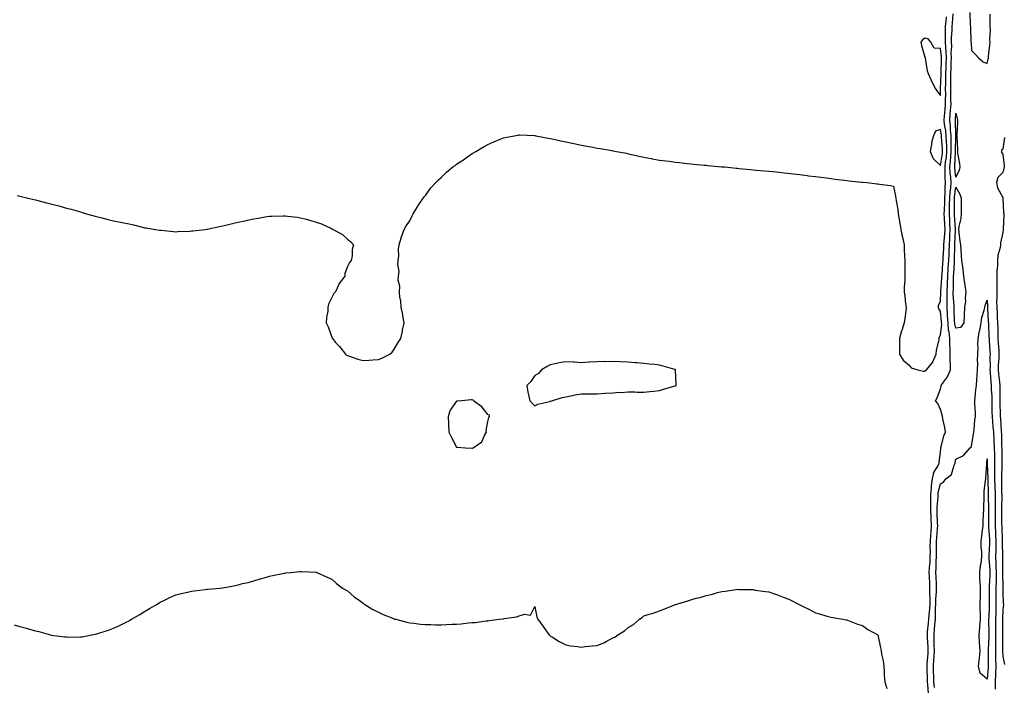
# Model space of a CAD drawing. Units: inches. Extents: x 947363 to 950003, y 7316378 to 7319018.
# Drawn here: x 947968 to 948599, y 7316830 to 7317256 of the extents above; entities that cross this region are included whole.
import ezdxf

# ---------------------------------------------------------------- set-up
doc = ezdxf.new("R2010")
doc.units = ezdxf.units.IN
doc.header["$MEASUREMENT"] = 0
doc.layers.add('Contour_94737316', color=7, linetype='Continuous', true_color=0x2a743d)

msp = doc.modelspace()

# ---------------------------------------------------------------- linework, layer by layer
at = {"layer": 'Contour_94737316'}
for points in [[(947966.38, 7317143.59, 3275), (947968.05, 7317143.19, 3275), (947973.38, 7317141.92, 3275), (947977.15, 7317141.02, 3275), (947978.05, 7317140.81, 3275), (947979.57, 7317140.4, 3275), (947985.13, 7317139, 3275), (947988.05, 7317138.26, 3275), (947993.05, 7317136.92, 3275), (947998.05, 7317135.61, 3275), (948000.9, 7317134.77, 3275), (948006.92, 7317133.06, 3275), (948008.05, 7317132.74, 3275), (948008.69, 7317132.56, 3275), (948010.82, 7317131.92, 3275), (948016.47, 7317130.33, 3275), (948018.05, 7317129.89, 3275), (948020.76, 7317129.21, 3275), (948024.46, 7317128.33, 3275), (948028.05, 7317127.4, 3275), (948032.64, 7317126.51, 3275), (948033.68, 7317126.28, 3275), (948038.05, 7317125.37, 3275), (948040.86, 7317124.73, 3275), (948046.68, 7317123.28, 3275), (948048.05, 7317122.96, 3275), (948048.96, 7317122.83, 3275), (948054.72, 7317121.92, 3275), (948057.63, 7317121.51, 3275), (948058.05, 7317121.45, 3275), (948058.56, 7317121.41, 3275), (948066.63, 7317120.5, 3275), (948068.05, 7317120.44, 3275), (948069.42, 7317120.56, 3275), (948076.94, 7317120.81, 3275), (948078.05, 7317120.9, 3275), (948078.94, 7317121.03, 3275), (948086.94, 7317121.92, 3275), (948087.91, 7317122.06, 3275), (948088.05, 7317122.07, 3275), (948088.24, 7317122.11, 3275), (948096.15, 7317123.82, 3275), (948098.05, 7317124.21, 3275), (948101.01, 7317124.88, 3275), (948104.3, 7317125.67, 3275), (948108.05, 7317126.47, 3275), (948112.48, 7317127.48, 3275), (948113.96, 7317127.83, 3275), (948118.05, 7317128.73, 3275), (948120.79, 7317129.18, 3275), (948126.29, 7317130.17, 3275), (948128.05, 7317130.45, 3275), (948129.5, 7317130.47, 3275), (948136.76, 7317130.63, 3275), (948138.05, 7317130.63, 3275), (948139.54, 7317130.43, 3275), (948145.86, 7317129.74, 3275), (948148.05, 7317129.42, 3275), (948151.58, 7317128.4, 3275), (948153.94, 7317127.81, 3275), (948158.05, 7317126.56, 3275), (948161.52, 7317125.39, 3275), (948167.31, 7317122.66, 3275), (948168.05, 7317122.35, 3275), (948168.36, 7317122.23, 3275), (948168.87, 7317121.92, 3275), (948174.79, 7317118.66, 3275), (948178.05, 7317115.58, 3275), (948180.15, 7317114.01, 3275), (948181.88, 7317111.92, 3275), (948181.01, 7317108.97, 3275), (948181.05, 7317104.92, 3275), (948180.5, 7317101.92, 3275), (948179.28, 7317100.69, 3275), (948178.05, 7317098.12, 3275), (948176.42, 7317093.55, 3275), (948176.28, 7317091.92, 3275), (948172.67, 7317087.3, 3275), (948172.31, 7317086.17, 3275), (948170.34, 7317081.92, 3275), (948169.27, 7317080.7, 3275), (948168.05, 7317078.25, 3275), (948165.97, 7317074, 3275), (948165.54, 7317071.92, 3275), (948165.5, 7317069.37, 3275), (948164.54, 7317065.42, 3275), (948164.51, 7317061.92, 3275), (948165.6, 7317059.46, 3275), (948168.05, 7317052.76, 3275), (948168.28, 7317052.16, 3275), (948168.38, 7317051.92, 3275), (948170.48, 7317049.49, 3275), (948172.86, 7317046.74, 3275), (948176.91, 7317041.92, 3275), (948177.46, 7317041.34, 3275), (948178.05, 7317040.96, 3275), (948179.44, 7317040.53, 3275), (948184.76, 7317038.63, 3275), (948188.05, 7317037.75, 3275), (948191.97, 7317038.01, 3275), (948194.4, 7317038.27, 3275), (948198.05, 7317038.53, 3275), (948200.47, 7317039.5, 3275), (948205.32, 7317041.92, 3275), (948206.77, 7317043.19, 3275), (948208.05, 7317045.1, 3275), (948210.59, 7317049.38, 3275), (948212.36, 7317051.92, 3275), (948213.26, 7317056.71, 3275), (948213.38, 7317057.26, 3275), (948214.3, 7317061.92, 3275), (948213.55, 7317066.42, 3275), (948213.55, 7317067.42, 3275), (948212.38, 7317071.92, 3275), (948212.19, 7317076.06, 3275), (948211.63, 7317078.34, 3275), (948211.37, 7317081.92, 3275), (948211.54, 7317085.4, 3275), (948210.64, 7317089.33, 3275), (948210.85, 7317091.92, 3275), (948211.11, 7317094.97, 3275), (948210.36, 7317099.6, 3275), (948210.63, 7317101.92, 3275), (948210.96, 7317104.83, 3275), (948210.79, 7317109.18, 3275), (948211.19, 7317111.92, 3275), (948212.56, 7317116.44, 3275), (948212.79, 7317117.19, 3275), (948214.36, 7317121.92, 3275), (948215.77, 7317124.2, 3275), (948218.05, 7317127.46, 3275), (948219.43, 7317130.55, 3275), (948220.1, 7317131.92, 3275), (948223.1, 7317136.87, 3275), (948223.36, 7317137.23, 3275), (948226.6, 7317141.92, 3275), (948227.23, 7317142.75, 3275), (948228.05, 7317143.66, 3275), (948231.5, 7317148.47, 3275), (948234.62, 7317151.92, 3275), (948236.32, 7317153.65, 3275), (948238.05, 7317155.2, 3275), (948241.48, 7317158.5, 3275), (948245.5, 7317161.92, 3275), (948247.01, 7317162.97, 3275), (948248.05, 7317163.66, 3275), (948252.97, 7317167, 3275), (948253.51, 7317167.37, 3275), (948258.05, 7317170.55, 3275), (948258.91, 7317171.07, 3275), (948260.34, 7317171.92, 3275), (948265.21, 7317174.76, 3275), (948268.05, 7317176.42, 3275), (948271.88, 7317178.09, 3275), (948275.96, 7317179.83, 3275), (948278.05, 7317180.71, 3275), (948279.09, 7317180.88, 3275), (948284.97, 7317181.92, 3275), (948287.56, 7317182.41, 3275), (948288.05, 7317182.49, 3275), (948288.58, 7317182.45, 3275), (948297.9, 7317182.06, 3275), (948298.05, 7317182.05, 3275), (948298.17, 7317182.03, 3275), (948298.76, 7317181.92, 3275), (948306.59, 7317180.46, 3275), (948308.05, 7317180.19, 3275), (948310.26, 7317179.72, 3275), (948314.83, 7317178.69, 3275), (948318.05, 7317177.95, 3275), (948323.05, 7317176.92, 3275), (948328.05, 7317175.92, 3275), (948331.46, 7317175.33, 3275), (948335.38, 7317174.59, 3275), (948338.05, 7317174.08, 3275), (948339.92, 7317173.78, 3275), (948347.55, 7317172.42, 3275), (948348.05, 7317172.34, 3275), (948348.41, 7317172.29, 3275), (948350.55, 7317171.92, 3275), (948356.87, 7317170.73, 3275), (948358.05, 7317170.45, 3275), (948360, 7317169.96, 3275), (948364.99, 7317168.86, 3275), (948368.05, 7317168.16, 3275), (948372.63, 7317167.34, 3275), (948373.35, 7317167.22, 3275), (948378.05, 7317166.39, 3275), (948382.03, 7317165.9, 3275), (948384.41, 7317165.57, 3275), (948388.05, 7317165.02, 3275), (948390.87, 7317164.74, 3275), (948395.86, 7317164.11, 3275), (948398.05, 7317163.86, 3275), (948399.83, 7317163.7, 3275), (948406.85, 7317163.12, 3275), (948408.05, 7317163.01, 3275), (948409.05, 7317162.92, 3275), (948417.85, 7317162.12, 3275), (948418.05, 7317162.11, 3275), (948418.22, 7317162.09, 3275), (948419.87, 7317161.92, 3275), (948427.26, 7317161.13, 3275), (948428.05, 7317161.08, 3275), (948428.95, 7317161.02, 3275), (948436.41, 7317160.28, 3275), (948438.05, 7317160.12, 3275), (948440.01, 7317159.96, 3275), (948445.59, 7317159.46, 3275), (948448.05, 7317159.29, 3275), (948450.99, 7317158.98, 3275), (948454.66, 7317158.54, 3275), (948458.05, 7317158.22, 3275), (948462.28, 7317157.69, 3275), (948463.65, 7317157.52, 3275), (948468.05, 7317157.04, 3275), (948472.61, 7317156.48, 3275), (948473.63, 7317156.34, 3275), (948478.05, 7317155.72, 3275), (948481.43, 7317155.3, 3275), (948485.09, 7317154.88, 3275), (948488.05, 7317154.54, 3275), (948490.34, 7317154.21, 3275), (948496.57, 7317153.4, 3275), (948498.05, 7317153.21, 3275), (948499.22, 7317153.1, 3275), (948507.69, 7317152.28, 3275), (948508.05, 7317152.24, 3275), (948508.33, 7317152.21, 3275), (948511.13, 7317151.92, 3275), (948517.31, 7317151.18, 3275), (948518.05, 7317151.08, 3275), (948519.05, 7317150.92, 3275), (948526.1, 7317149.97, 3275), (948528.05, 7317149.71, 3275), (948529.38, 7317143.25, 3275), (948529.57, 7317141.92, 3275), (948529.81, 7317140.17, 3275), (948530.73, 7317134.6, 3275), (948531.06, 7317131.92, 3275), (948531.7, 7317128.27, 3275), (948532.08, 7317125.96, 3275), (948532.79, 7317121.92, 3275), (948533.65, 7317117.51, 3275), (948533.95, 7317116.02, 3275), (948534.75, 7317111.92, 3275), (948534.96, 7317108.83, 3275), (948535.04, 7317104.93, 3275), (948535.23, 7317101.92, 3275), (948535.33, 7317099.2, 3275), (948535.27, 7317094.7, 3275), (948535.36, 7317091.92, 3275), (948535.36, 7317089.23, 3275), (948534.84, 7317085.14, 3275), (948534.84, 7317081.92, 3275), (948535.21, 7317079.08, 3275), (948535.76, 7317074.21, 3275), (948536.06, 7317071.92, 3275), (948535.84, 7317069.71, 3275), (948535.18, 7317064.79, 3275), (948534.92, 7317061.92, 3275), (948533.31, 7317057.18, 3275), (948533.15, 7317056.82, 3275), (948531.96, 7317051.92, 3275), (948531.95, 7317048.03, 3275), (948531.86, 7317045.73, 3275), (948531.84, 7317041.92, 3275), (948534.26, 7317038.13, 3275), (948538.05, 7317034.75, 3275), (948539.35, 7317033.22, 3275), (948543.52, 7317031.92, 3275), (948547.19, 7317031.06, 3275), (948548.05, 7317030.94, 3275), (948548.62, 7317031.35, 3275), (948549.25, 7317031.92, 3275), (948553.14, 7317036.83, 3275), (948553.22, 7317037.09, 3275), (948555.37, 7317041.92, 3275), (948555.57, 7317044.4, 3275), (948557.22, 7317051.09, 3275), (948557.31, 7317051.92, 3275), (948557.33, 7317052.64, 3275), (948558.05, 7317054.02, 3275), (948558.89, 7317061.08, 3275), (948558.83, 7317061.92, 3275), (948558.78, 7317062.66, 3275), (948558.05, 7317069.51, 3275), (948557.09, 7317070.96, 3275), (948556.87, 7317071.92, 3275), (948556.91, 7317073.07, 3275), (948558.05, 7317075.97, 3275), (948558.39, 7317081.57, 3275), (948558.39, 7317081.92, 3275), (948558.41, 7317082.28, 3275), (948559.05, 7317090.93, 3275), (948559.09, 7317091.92, 3275), (948559.15, 7317093.02, 3275), (948559.65, 7317100.32, 3275), (948559.75, 7317101.92, 3275), (948559.83, 7317103.69, 3275), (948560.2, 7317109.77, 3275), (948560.29, 7317111.92, 3275), (948560.43, 7317114.3, 3275), (948560.88, 7317119.09, 3275), (948561.05, 7317121.92, 3275), (948560.89, 7317124.77, 3275), (948560.71, 7317129.26, 3275), (948560.57, 7317131.92, 3275), (948560.65, 7317134.52, 3275), (948560.92, 7317139.05, 3275), (948561, 7317141.92, 3275), (948561.17, 7317145.05, 3275), (948561.11, 7317148.87, 3275), (948561.31, 7317151.92, 3275), (948561.14, 7317155, 3275), (948561.18, 7317158.79, 3275), (948561.03, 7317161.92, 3275), (948561.42, 7317165.28, 3275), (948561.9, 7317168.08, 3275), (948562.29, 7317171.92, 3275), (948562.14, 7317176.01, 3275), (948561.97, 7317178, 3275), (948561.82, 7317181.92, 3275), (948561.49, 7317185.36, 3275), (948560.73, 7317189.24, 3275), (948560.41, 7317191.92, 3275), (948560.64, 7317194.51, 3275), (948561.09, 7317198.88, 3275), (948561.34, 7317201.92, 3275), (948561.32, 7317205.19, 3275), (948561.46, 7317208.51, 3275), (948561.44, 7317211.92, 3275), (948561.49, 7317215.36, 3275), (948561.58, 7317218.39, 3275), (948561.62, 7317221.92, 3275), (948561.76, 7317225.63, 3275), (948561.82, 7317228.15, 3275), (948561.97, 7317231.92, 3275), (948561.84, 7317235.71, 3275), (948561.48, 7317238.49, 3275), (948561.35, 7317241.92, 3275), (948561.41, 7317245.28, 3275), (948561.36, 7317248.61, 3275), (948561.43, 7317251.92, 3275), (948561.71, 7317255.58, 3275), (948561.88, 7317258.09, 3275)], [(948550.54, 7316824.41, 3274), (948549.93, 7316830.04, 3274), (948549.77, 7316831.92, 3274), (948549.72, 7316833.59, 3274), (948549.57, 7316840.4, 3274), (948549.52, 7316841.92, 3274), (948549.64, 7316843.51, 3274), (948550.14, 7316849.83, 3274), (948550.3, 7316851.92, 3274), (948550.22, 7316854.08, 3274), (948549.81, 7316860.16, 3274), (948549.74, 7316861.92, 3274), (948549.91, 7316863.78, 3274), (948550.49, 7316869.48, 3274), (948550.7, 7316871.92, 3274), (948550.85, 7316874.72, 3274), (948551.28, 7316878.69, 3274), (948551.44, 7316881.92, 3274), (948551.49, 7316885.36, 3274), (948551.3, 7316888.67, 3274), (948551.35, 7316891.92, 3274), (948551.21, 7316895.08, 3274), (948551.01, 7316898.96, 3274), (948550.88, 7316901.92, 3274), (948551.06, 7316904.92, 3274), (948551.45, 7316908.52, 3274), (948551.62, 7316911.92, 3274), (948551.65, 7316915.52, 3274), (948551.61, 7316918.35, 3274), (948551.64, 7316921.92, 3274), (948551.91, 7316925.78, 3274), (948552.06, 7316927.91, 3274), (948552.34, 7316931.92, 3274), (948552.18, 7316936.05, 3274), (948552.11, 7316937.86, 3274), (948551.96, 7316941.92, 3274), (948552, 7316945.87, 3274), (948551.85, 7316948.13, 3274), (948551.9, 7316951.92, 3274), (948552.39, 7316956.26, 3274), (948552.4, 7316957.57, 3274), (948553.02, 7316961.92, 3274), (948553.93, 7316966.04, 3274), (948556.65, 7316970.52, 3274), (948557.25, 7316971.92, 3274), (948557.27, 7316972.71, 3274), (948558.05, 7316978.97, 3274), (948558.34, 7316981.63, 3274), (948558.39, 7316981.92, 3274), (948558.55, 7316982.42, 3274), (948560.37, 7316989.59, 3274), (948561.26, 7316991.92, 3274), (948560.99, 7316994.86, 3274), (948559.56, 7317000.41, 3274), (948559.37, 7317001.92, 3274), (948559.16, 7317003.03, 3274), (948558.05, 7317006.34, 3274), (948556.48, 7317010.35, 3274), (948554.97, 7317011.92, 3274), (948556.11, 7317013.86, 3274), (948558.05, 7317019.6, 3274), (948558.54, 7317021.44, 3274), (948558.63, 7317021.92, 3274), (948560.01, 7317023.88, 3274), (948562.69, 7317027.28, 3274), (948564.51, 7317031.92, 3274), (948564.65, 7317035.32, 3274), (948564.25, 7317038.12, 3274), (948564.35, 7317041.92, 3274), (948564.39, 7317045.58, 3274), (948564.1, 7317047.97, 3274), (948564.13, 7317051.92, 3274), (948563.64, 7317056.33, 3274), (948563.37, 7317057.24, 3274), (948563.02, 7317061.92, 3274), (948562.73, 7317066.6, 3274), (948562.66, 7317067.32, 3274), (948562.35, 7317071.92, 3274), (948562.31, 7317076.18, 3274), (948562.4, 7317077.57, 3274), (948562.37, 7317081.92, 3274), (948562.56, 7317086.44, 3274), (948562.63, 7317087.34, 3274), (948562.83, 7317091.92, 3274), (948563.14, 7317096.83, 3274), (948563.15, 7317097.02, 3274), (948563.47, 7317101.92, 3274), (948563.65, 7317106.32, 3274), (948563.67, 7317107.54, 3274), (948563.84, 7317111.92, 3274), (948564.09, 7317115.88, 3274), (948564.14, 7317118.01, 3274), (948564.37, 7317121.92, 3274), (948564.15, 7317125.81, 3274), (948564.03, 7317127.9, 3274), (948563.82, 7317131.92, 3274), (948563.94, 7317136.03, 3274), (948563.93, 7317137.8, 3274), (948564.05, 7317141.92, 3274), (948564.27, 7317145.7, 3274), (948564.68, 7317148.55, 3274), (948564.91, 7317151.92, 3274), (948564.71, 7317155.26, 3274), (948564.35, 7317158.22, 3274), (948564.16, 7317161.92, 3274), (948564.56, 7317165.41, 3274), (948564.71, 7317168.58, 3274), (948565.05, 7317171.92, 3274), (948564.94, 7317175.03, 3274), (948564.99, 7317178.86, 3274), (948564.88, 7317181.92, 3274), (948564.53, 7317185.44, 3274), (948564.5, 7317188.37, 3274), (948564.09, 7317191.92, 3274), (948564.4, 7317195.57, 3274), (948564.58, 7317198.46, 3274), (948564.88, 7317201.92, 3274), (948564.86, 7317205.11, 3274), (948564.68, 7317208.56, 3274), (948564.67, 7317211.92, 3274), (948564.71, 7317215.26, 3274), (948564.7, 7317218.58, 3274), (948564.75, 7317221.92, 3274), (948564.87, 7317225.11, 3274), (948565.05, 7317228.92, 3274), (948565.16, 7317231.92, 3274), (948565.06, 7317234.9, 3274), (948565.32, 7317239.19, 3274), (948565.21, 7317241.92, 3274), (948565.27, 7317244.71, 3274), (948565.53, 7317249.4, 3274), (948565.59, 7317251.92, 3274), (948565.76, 7317254.21, 3274), (948566.28, 7317260.15, 3274)], [(948577.01, 7317260.89, 3274), (948577.11, 7317252.86, 3274), (948577.27, 7317251.92, 3274), (948577.36, 7317251.23, 3274), (948577.6, 7317242.37, 3274), (948577.65, 7317241.92, 3274), (948577.7, 7317241.57, 3274), (948578.05, 7317236.51, 3274), (948580.38, 7317234.26, 3274), (948582.41, 7317231.92, 3274), (948585.45, 7317229.32, 3274), (948588.05, 7317228.2, 3274), (948588.78, 7317231.18, 3274), (948588.93, 7317231.92, 3274), (948588.98, 7317232.84, 3274), (948589.81, 7317240.16, 3274), (948589.89, 7317241.92, 3274), (948589.79, 7317243.66, 3274), (948590.1, 7317249.86, 3274), (948590.01, 7317251.92, 3274), (948589.95, 7317253.82, 3274), (948590.03, 7317259.93, 3274)], [(948599.07, 7317180.9, 3274), (948598.05, 7317173.4, 3274), (948597.32, 7317172.66, 3274), (948597.2, 7317171.92, 3274), (948597.32, 7317171.19, 3274), (948598.05, 7317170.07, 3274), (948598.86, 7317162.73, 3274), (948598.91, 7317161.92, 3274), (948598.81, 7317161.16, 3274), (948598.05, 7317158.29, 3274), (948594.84, 7317155.14, 3274), (948593.97, 7317151.92, 3274), (948594.72, 7317148.59, 3274), (948598.05, 7317142.43, 3274), (948598.13, 7317142, 3274), (948598.14, 7317141.92, 3274), (948598.15, 7317141.82, 3274), (948598.62, 7317132.49, 3274), (948598.64, 7317131.92, 3274), (948598.64, 7317131.34, 3274), (948598.26, 7317122.13, 3274), (948598.26, 7317121.92, 3274), (948598.25, 7317121.72, 3274), (948598.05, 7317119.95, 3274), (948596.59, 7317113.37, 3274), (948596.57, 7317111.92, 3274), (948596.45, 7317110.32, 3274), (948594.9, 7317105.07, 3274), (948594.76, 7317101.92, 3274), (948594.7, 7317098.58, 3274), (948594.34, 7317095.63, 3274), (948594.29, 7317091.92, 3274), (948594.31, 7317088.18, 3274), (948594.16, 7317085.8, 3274), (948594.18, 7317081.92, 3274), (948594.21, 7317078.08, 3274), (948594.13, 7317075.84, 3274), (948594.16, 7317071.92, 3274), (948594.37, 7317068.24, 3274), (948594.53, 7317065.44, 3274), (948594.73, 7317061.92, 3274), (948594.82, 7317058.69, 3274), (948594.84, 7317055.13, 3274), (948594.92, 7317051.92, 3274), (948595.12, 7317048.99, 3274), (948595.44, 7317044.52, 3274), (948595.63, 7317041.92, 3274), (948595.54, 7317039.41, 3274), (948595.18, 7317034.79, 3274), (948595.09, 7317031.92, 3274), (948595.33, 7317029.2, 3274), (948595.87, 7317024.09, 3274), (948596.07, 7317021.92, 3274), (948596.14, 7317020.01, 3274), (948596.13, 7317013.84, 3274), (948596.19, 7317011.92, 3274), (948596.21, 7317010.08, 3274), (948596.34, 7317003.62, 3274), (948596.36, 7317001.92, 3274), (948596.5, 7317000.37, 3274), (948597.01, 7316992.96, 3274), (948597.09, 7316991.92, 3274), (948597.14, 7316991.01, 3274), (948597.33, 7316982.64, 3274), (948597.37, 7316981.92, 3274), (948597.38, 7316981.25, 3274), (948597.44, 7316972.53, 3274), (948597.45, 7316971.92, 3274), (948597.45, 7316971.33, 3274), (948597.29, 7316962.68, 3274), (948597.29, 7316961.92, 3274), (948597.31, 7316961.18, 3274), (948597.33, 7316952.64, 3274), (948597.35, 7316951.92, 3274), (948597.35, 7316951.22, 3274), (948597.29, 7316942.68, 3274), (948597.29, 7316941.92, 3274), (948597.3, 7316941.17, 3274), (948597.34, 7316932.63, 3274), (948597.35, 7316931.92, 3274), (948597.38, 7316931.25, 3274), (948597.73, 7316922.24, 3274), (948597.75, 7316921.92, 3274), (948597.74, 7316921.61, 3274), (948597.78, 7316912.2, 3274), (948597.77, 7316911.92, 3274), (948597.78, 7316911.65, 3274), (948597.96, 7316902.01, 3274), (948597.97, 7316901.92, 3274), (948597.96, 7316901.84, 3274), (948598.01, 7316891.96, 3274), (948598.01, 7316891.88, 3274), (948598.05, 7316888.78, 3274), (948598.41, 7316882.28, 3274), (948598.46, 7316881.92, 3274), (948598.45, 7316881.51, 3274), (948598.05, 7316877.89, 3274), (948597.92, 7316872.05, 3274), (948597.91, 7316871.92, 3274), (948597.91, 7316871.79, 3274), (948597.88, 7316862.09, 3274), (948597.88, 7316861.92, 3274), (948597.87, 7316861.75, 3274), (948597.92, 7316852.05, 3274), (948597.91, 7316851.92, 3274), (948597.92, 7316851.79, 3274), (948598.05, 7316848.27, 3274), (948599.16, 7316843.03, 3274)], [(948554.23, 7316828.1, 3273), (948553.9, 7316831.92, 3273), (948553.77, 7316836.2, 3273), (948553.71, 7316837.59, 3273), (948553.59, 7316841.92, 3273), (948553.89, 7316846.08, 3273), (948554.02, 7316847.89, 3273), (948554.31, 7316851.92, 3273), (948554.16, 7316855.8, 3273), (948554.14, 7316858.02, 3273), (948554, 7316861.92, 3273), (948554.33, 7316865.64, 3273), (948554.53, 7316868.4, 3273), (948554.84, 7316871.92, 3273), (948555, 7316874.97, 3273), (948554.97, 7316878.85, 3273), (948555.13, 7316881.92, 3273), (948555.17, 7316884.8, 3273), (948555.58, 7316889.45, 3273), (948555.63, 7316891.92, 3273), (948555.51, 7316894.46, 3273), (948555.34, 7316899.21, 3273), (948555.21, 7316901.92, 3273), (948555.36, 7316904.6, 3273), (948555.36, 7316909.24, 3273), (948555.51, 7316911.92, 3273), (948555.52, 7316914.44, 3273), (948555.66, 7316919.52, 3273), (948555.67, 7316921.92, 3273), (948555.82, 7316924.15, 3273), (948556.2, 7316930.07, 3273), (948556.33, 7316931.92, 3273), (948556.26, 7316933.71, 3273), (948556.03, 7316939.89, 3273), (948555.95, 7316941.92, 3273), (948555.97, 7316944, 3273), (948556.54, 7316950.41, 3273), (948556.56, 7316951.92, 3273), (948556.7, 7316953.26, 3273), (948558.05, 7316958.8, 3273), (948560.1, 7316959.87, 3273), (948561.59, 7316961.92, 3273), (948565.12, 7316964.85, 3273), (948566.95, 7316970.82, 3273), (948567.5, 7316971.92, 3273), (948567.58, 7316972.39, 3273), (948568.05, 7316974.49, 3273), (948572.94, 7316977.03, 3273), (948577.24, 7316981.92, 3273), (948577.72, 7316982.25, 3273), (948578.05, 7316982.91, 3273), (948579.22, 7316990.75, 3273), (948579.41, 7316991.92, 3273), (948579.65, 7316993.52, 3273), (948580.21, 7316999.76, 3273), (948580.58, 7317001.92, 3273), (948580.51, 7317004.38, 3273), (948580.19, 7317009.78, 3273), (948580.13, 7317011.92, 3273), (948580.42, 7317014.29, 3273), (948580.82, 7317019.15, 3273), (948581.2, 7317021.92, 3273), (948581.53, 7317025.4, 3273), (948581.54, 7317028.43, 3273), (948581.94, 7317031.92, 3273), (948582, 7317035.86, 3273), (948581.96, 7317038.01, 3273), (948582.01, 7317041.92, 3273), (948582.24, 7317046.11, 3273), (948582.02, 7317047.94, 3273), (948582.34, 7317051.92, 3273), (948583.18, 7317056.79, 3273), (948583.26, 7317057.13, 3273), (948584.16, 7317061.92, 3273), (948584.66, 7317065.31, 3273), (948586.18, 7317070.05, 3273), (948586.56, 7317071.92, 3273), (948586.87, 7317073.11, 3273), (948588.05, 7317076.47, 3273), (948588.26, 7317072.13, 3273), (948588.26, 7317071.92, 3273), (948588.27, 7317071.7, 3273), (948588.76, 7317062.63, 3273), (948588.8, 7317061.92, 3273), (948588.82, 7317061.15, 3273), (948589.2, 7317053.07, 3273), (948589.23, 7317051.92, 3273), (948589.32, 7317050.66, 3273), (948589.76, 7317043.62, 3273), (948589.88, 7317041.92, 3273), (948589.81, 7317040.16, 3273), (948589.9, 7317033.77, 3273), (948589.84, 7317031.92, 3273), (948590, 7317029.96, 3273), (948590.39, 7317024.26, 3273), (948590.6, 7317021.92, 3273), (948590.69, 7317019.28, 3273), (948590.98, 7317014.85, 3273), (948591.08, 7317011.92, 3273), (948591.11, 7317008.86, 3273), (948591.12, 7317004.99, 3273), (948591.15, 7317001.92, 3273), (948591.44, 7316998.53, 3273), (948591.74, 7316995.61, 3273), (948592.04, 7316991.92, 3273), (948592.26, 7316987.71, 3273), (948592.38, 7316986.25, 3273), (948592.58, 7316981.92, 3273), (948592.68, 7316977.29, 3273), (948592.71, 7316976.58, 3273), (948592.81, 7316971.92, 3273), (948592.82, 7316967.15, 3273), (948592.83, 7316966.7, 3273), (948592.84, 7316961.92, 3273), (948592.95, 7316957.02, 3273), (948592.96, 7316956.83, 3273), (948593.07, 7316951.92, 3273), (948593.07, 7316941.92, 3273), (948593.11, 7316936.98, 3273), (948593.12, 7316936.86, 3273), (948593.16, 7316931.92, 3273), (948593.38, 7316927.25, 3273), (948593.4, 7316926.56, 3273), (948593.62, 7316921.92, 3273), (948593.51, 7316917.38, 3273), (948593.51, 7316916.46, 3273), (948593.39, 7316911.92, 3273), (948593.64, 7316907.51, 3273), (948593.66, 7316906.31, 3273), (948593.88, 7316901.92, 3273), (948593.76, 7316897.63, 3273), (948593.77, 7316896.2, 3273), (948593.65, 7316891.92, 3273), (948593.67, 7316887.54, 3273), (948593.68, 7316886.28, 3273), (948593.71, 7316881.92, 3273), (948593.61, 7316877.47, 3273), (948593.58, 7316876.39, 3273), (948593.46, 7316871.92, 3273), (948593.47, 7316867.34, 3273), (948593.47, 7316866.5, 3273), (948593.48, 7316861.92, 3273), (948593.39, 7316857.27, 3273), (948593.4, 7316856.57, 3273), (948593.31, 7316851.92, 3273), (948593.4, 7316847.27, 3273), (948593.43, 7316846.54, 3273), (948593.52, 7316841.92, 3273), (948593.34, 7316837.21, 3273), (948593.34, 7316836.63, 3273), (948593.14, 7316831.92, 3273), (948593.19, 7316827.06, 3273)], [(947964.55, 7316868.42, 3274), (947968.05, 7316867.36, 3274), (947972.36, 7316866.22, 3274), (947974.38, 7316865.6, 3274), (947978.05, 7316864.5, 3274), (947980.17, 7316864.04, 3274), (947987.67, 7316861.92, 3274), (947987.96, 7316861.84, 3274), (947988.05, 7316861.81, 3274), (947988.18, 7316861.79, 3274), (947996.89, 7316860.76, 3274), (947998.05, 7316860.58, 3274), (947999.44, 7316860.53, 3274), (948006.9, 7316860.77, 3274), (948008.05, 7316860.73, 3274), (948009.09, 7316860.88, 3274), (948014.26, 7316861.92, 3274), (948017.4, 7316862.57, 3274), (948018.05, 7316862.74, 3274), (948019.3, 7316863.17, 3274), (948024.99, 7316864.98, 3274), (948028.05, 7316866.15, 3274), (948032.03, 7316867.93, 3274), (948036.16, 7316870.03, 3274), (948038.05, 7316870.97, 3274), (948038.67, 7316871.3, 3274), (948039.74, 7316871.92, 3274), (948044.98, 7316874.99, 3274), (948048.05, 7316876.97, 3274), (948051.2, 7316878.77, 3274), (948056.46, 7316881.92, 3274), (948057.44, 7316882.53, 3274), (948058.05, 7316882.91, 3274), (948059.91, 7316883.77, 3274), (948064.15, 7316885.82, 3274), (948068.05, 7316887.63, 3274), (948071.51, 7316888.46, 3274), (948075.49, 7316889.36, 3274), (948078.05, 7316890.03, 3274), (948079.72, 7316890.26, 3274), (948087.17, 7316891.04, 3274), (948088.05, 7316891.14, 3274), (948088.75, 7316891.22, 3274), (948096.23, 7316891.92, 3274), (948098.05, 7316892.09, 3274), (948098.26, 7316892.13, 3274), (948106.29, 7316893.68, 3274), (948108.05, 7316894.06, 3274), (948110.89, 7316894.76, 3274), (948114.39, 7316895.58, 3274), (948118.05, 7316896.56, 3274), (948122.16, 7316897.81, 3274), (948124.67, 7316898.55, 3274), (948128.05, 7316899.57, 3274), (948129.95, 7316900.02, 3274), (948137.63, 7316901.51, 3274), (948138.05, 7316901.59, 3274), (948138.33, 7316901.63, 3274), (948141.68, 7316901.92, 3274), (948147.48, 7316902.49, 3274), (948148.05, 7316902.55, 3274), (948148.65, 7316902.51, 3274), (948157.86, 7316902.11, 3274), (948158.05, 7316902.1, 3274), (948158.16, 7316902.03, 3274), (948158.35, 7316901.92, 3274), (948165.03, 7316898.9, 3274), (948168.05, 7316897.68, 3274), (948171.01, 7316894.88, 3274), (948174.8, 7316891.92, 3274), (948176.85, 7316890.72, 3274), (948178.05, 7316890.16, 3274), (948182.44, 7316886.31, 3274), (948186.51, 7316883.46, 3274), (948188.05, 7316882.34, 3274), (948188.27, 7316882.14, 3274), (948188.61, 7316881.92, 3274), (948194.4, 7316878.26, 3274), (948198.05, 7316876.42, 3274), (948201.02, 7316874.89, 3274), (948207.61, 7316872.36, 3274), (948208.05, 7316872.17, 3274), (948208.24, 7316872.1, 3274), (948208.98, 7316871.92, 3274), (948216.13, 7316869.99, 3274), (948218.05, 7316869.66, 3274), (948220.54, 7316869.43, 3274), (948224.88, 7316868.74, 3274), (948228.05, 7316868.49, 3274), (948231.46, 7316868.52, 3274), (948234.52, 7316868.4, 3274), (948238.05, 7316868.43, 3274), (948241.37, 7316868.59, 3274), (948244.87, 7316868.73, 3274), (948248.05, 7316868.88, 3274), (948250.85, 7316869.11, 3274), (948255.72, 7316869.58, 3274), (948258.05, 7316869.78, 3274), (948260.01, 7316869.96, 3274), (948267.01, 7316870.89, 3274), (948268.05, 7316870.99, 3274), (948268.92, 7316871.05, 3274), (948275.28, 7316871.92, 3274), (948277.8, 7316872.17, 3274), (948278.05, 7316872.21, 3274), (948278.45, 7316872.33, 3274), (948286.36, 7316873.6, 3274), (948288.05, 7316874.24, 3274), (948291.44, 7316875.31, 3274), (948295.44, 7316874.53, 3274), (948298.05, 7316880.03, 3274), (948299.36, 7316873.22, 3274), (948300.09, 7316871.92, 3274), (948303.44, 7316867.32, 3274), (948305.43, 7316864.54, 3274), (948307.31, 7316861.92, 3274), (948307.71, 7316861.58, 3274), (948308.05, 7316861.38, 3274), (948309.48, 7316860.49, 3274), (948313.75, 7316857.63, 3274), (948318.05, 7316855.57, 3274), (948321.08, 7316854.95, 3274), (948325.44, 7316854.53, 3274), (948328.05, 7316854.08, 3274), (948330.49, 7316854.37, 3274), (948335.13, 7316854.84, 3274), (948338.05, 7316855.19, 3274), (948342.85, 7316857.12, 3274), (948343.88, 7316857.75, 3274), (948348.05, 7316860.01, 3274), (948349.42, 7316860.55, 3274), (948351.38, 7316861.92, 3274), (948355.54, 7316864.42, 3274), (948358.05, 7316866.76, 3274), (948361.35, 7316868.61, 3274), (948365.26, 7316871.92, 3274), (948366.86, 7316873.12, 3274), (948368.05, 7316874.24, 3274), (948371.43, 7316875.3, 3274), (948374.04, 7316875.93, 3274), (948378.05, 7316877.4, 3274), (948381.44, 7316878.53, 3274), (948387.14, 7316881.01, 3274), (948388.05, 7316881.36, 3274), (948388.49, 7316881.49, 3274), (948389.77, 7316881.92, 3274), (948396.23, 7316883.73, 3274), (948398.05, 7316884.36, 3274), (948401.51, 7316885.37, 3274), (948404.01, 7316885.96, 3274), (948408.05, 7316887.23, 3274), (948411.97, 7316888.01, 3274), (948415.16, 7316889.03, 3274), (948418.05, 7316889.73, 3274), (948420.08, 7316889.89, 3274), (948427.2, 7316891.08, 3274), (948428.05, 7316891.15, 3274), (948428.9, 7316891.08, 3274), (948437.14, 7316891.01, 3274), (948438.05, 7316890.92, 3274), (948439.27, 7316890.69, 3274), (948445.94, 7316889.81, 3274), (948448.05, 7316889.42, 3274), (948451.8, 7316888.17, 3274), (948453.77, 7316887.65, 3274), (948458.05, 7316885.96, 3274), (948460.95, 7316884.83, 3274), (948466.62, 7316881.92, 3274), (948467.56, 7316881.43, 3274), (948468.05, 7316881.12, 3274), (948469.63, 7316880.34, 3274), (948474.28, 7316878.15, 3274), (948478.05, 7316876.04, 3274), (948481.23, 7316875.1, 3274), (948486.25, 7316873.72, 3274), (948488.05, 7316873.22, 3274), (948489.12, 7316872.99, 3274), (948495.55, 7316871.92, 3274), (948497.71, 7316871.58, 3274), (948498.05, 7316871.54, 3274), (948498.63, 7316871.34, 3274), (948505, 7316868.87, 3274), (948508.05, 7316867.96, 3274), (948511.49, 7316865.36, 3274), (948518.05, 7316861.92, 3274), (948519.66, 7316853.53, 3274), (948520.03, 7316851.92, 3274), (948520.38, 7316849.59, 3274), (948521.46, 7316845.33, 3274), (948521.87, 7316841.92, 3274), (948522.11, 7316837.86, 3274), (948522.14, 7316836.01, 3274), (948522.4, 7316831.92, 3274), (948523.77, 7316827.64, 3274)]]:
    msp.add_polyline3d(points, dxfattribs=at)
for points in [[(948558.05, 7317207.69, 3276), (948558.22, 7317211.75, 3276), (948558.22, 7317212.09, 3276), (948558.5, 7317221.48, 3276), (948558.5, 7317221.92, 3276), (948558.52, 7317222.39, 3276), (948558.73, 7317231.23, 3276), (948558.76, 7317231.92, 3276), (948558.74, 7317232.61, 3276), (948558.05, 7317237.96, 3276), (948554.14, 7317238.01, 3276), (948551.91, 7317241.92, 3276), (948550.15, 7317244.02, 3276), (948548.05, 7317244.49, 3276), (948546.51, 7317243.46, 3276), (948545.59, 7317241.92, 3276), (948545.99, 7317239.85, 3276), (948548.05, 7317232.4, 3276), (948548.56, 7317232.43, 3276), (948548.26, 7317231.92, 3276), (948548.32, 7317231.65, 3276), (948549.68, 7317223.55, 3276), (948550.19, 7317221.92, 3276), (948552.03, 7317217.94, 3276), (948552.65, 7317216.52, 3276), (948555, 7317211.92, 3276), (948556.29, 7317210.16, 3276)], [(948568.05, 7317155.37, 3273), (948567.33, 7317161.2, 3273), (948567.3, 7317161.92, 3273), (948567.38, 7317162.6, 3273), (948567.79, 7317171.66, 3273), (948567.82, 7317171.92, 3273), (948567.81, 7317172.16, 3273), (948567.93, 7317181.8, 3273), (948567.92, 7317181.92, 3273), (948567.91, 7317182.06, 3273), (948567.79, 7317191.66, 3273), (948567.76, 7317191.92, 3273), (948567.78, 7317192.19, 3273), (948568.05, 7317196.37, 3273), (948568.86, 7317192.73, 3273), (948568.95, 7317191.92, 3273), (948568.94, 7317191.03, 3273), (948568.53, 7317182.4, 3273), (948568.53, 7317181.44, 3273), (948568.98, 7317172.85, 3273), (948569, 7317171.92, 3273), (948569.11, 7317170.85, 3273), (948570.22, 7317164.08, 3273), (948570.44, 7317161.92, 3273), (948570.12, 7317159.85, 3273)], [(948558.05, 7317162.79, 3276), (948559.39, 7317170.58, 3276), (948559.52, 7317171.92, 3276), (948559.48, 7317173.35, 3276), (948558.79, 7317181.18, 3276), (948558.76, 7317181.92, 3276), (948558.69, 7317182.57, 3276), (948558.05, 7317185.88, 3276), (948555.03, 7317184.94, 3276), (948553.75, 7317181.92, 3276), (948552.44, 7317177.53, 3276), (948552.41, 7317176.28, 3276), (948551.55, 7317171.92, 3276), (948553.54, 7317167.41, 3276)], [(948568.05, 7317058.53, 3273), (948567.27, 7317061.14, 3273), (948567.22, 7317061.92, 3273), (948567.16, 7317062.81, 3273), (948566.98, 7317070.85, 3273), (948566.91, 7317071.92, 3273), (948566.9, 7317073.07, 3273), (948566.35, 7317080.22, 3273), (948566.34, 7317081.92, 3273), (948566.41, 7317083.56, 3273), (948566.5, 7317090.37, 3273), (948566.57, 7317091.92, 3273), (948566.65, 7317093.32, 3273), (948567.12, 7317100.99, 3273), (948567.18, 7317101.92, 3273), (948567.21, 7317102.76, 3273), (948567.37, 7317111.24, 3273), (948567.4, 7317111.92, 3273), (948567.43, 7317112.54, 3273), (948567.66, 7317121.53, 3273), (948567.68, 7317121.92, 3273), (948567.66, 7317122.31, 3273), (948567.11, 7317130.98, 3273), (948567.06, 7317131.92, 3273), (948567.09, 7317132.88, 3273), (948567.07, 7317140.94, 3273), (948567.09, 7317141.92, 3273), (948567.15, 7317142.82, 3273), (948568.05, 7317149.03, 3273), (948570.63, 7317144.5, 3273), (948571.28, 7317141.92, 3273), (948571.34, 7317138.63, 3273), (948571.3, 7317135.17, 3273), (948571.35, 7317131.92, 3273), (948571.15, 7317128.82, 3273), (948569.92, 7317123.79, 3273), (948569.74, 7317121.92, 3273), (948569.96, 7317120, 3273), (948570.59, 7317114.46, 3273), (948570.89, 7317111.92, 3273), (948571.12, 7317108.86, 3273), (948571.39, 7317105.26, 3273), (948571.62, 7317101.92, 3273), (948572.15, 7317097.82, 3273), (948572.47, 7317096.35, 3273), (948572.93, 7317091.92, 3273), (948573.49, 7317087.36, 3273), (948573.74, 7317086.22, 3273), (948574.38, 7317081.92, 3273), (948573.97, 7317077.84, 3273), (948574.13, 7317075.84, 3273), (948573.56, 7317071.92, 3273), (948573.31, 7317067.18, 3273), (948573.32, 7317066.65, 3273), (948573.05, 7317061.92, 3273), (948571.02, 7317058.95, 3273)], [(948308.05, 7317011.68, 3275), (948308.22, 7317011.75, 3275), (948309.03, 7317011.92, 3275), (948315.75, 7317014.22, 3275), (948318.05, 7317014.47, 3275), (948321.24, 7317015.11, 3275), (948324.09, 7317015.87, 3275), (948328.05, 7317016.52, 3275), (948332.63, 7317016.5, 3275), (948333.42, 7317016.54, 3275), (948338.05, 7317016.51, 3275), (948342.96, 7317016.83, 3275), (948343.12, 7317016.85, 3275), (948348.05, 7317017.08, 3275), (948352.53, 7317017.44, 3275), (948353.53, 7317017.4, 3275), (948358.05, 7317017.67, 3275), (948362.32, 7317017.65, 3275), (948363.69, 7317017.56, 3275), (948368.05, 7317017.55, 3275), (948371.94, 7317018.03, 3275), (948374.36, 7317018.23, 3275), (948378.05, 7317018.63, 3275), (948380.62, 7317019.36, 3275), (948387.51, 7317021.39, 3275), (948388.05, 7317021.54, 3275), (948388.3, 7317021.67, 3275), (948388.76, 7317021.92, 3275), (948388.74, 7317022.61, 3275), (948388.25, 7317031.73, 3275), (948388.24, 7317031.92, 3275), (948388.12, 7317031.99, 3275), (948388.05, 7317032.03, 3275), (948387.91, 7317032.06, 3275), (948380.4, 7317034.28, 3275), (948378.05, 7317034.79, 3275), (948374.79, 7317035.18, 3275), (948371.62, 7317035.49, 3275), (948368.05, 7317035.94, 3275), (948363.67, 7317036.31, 3275), (948362.44, 7317036.31, 3275), (948358.05, 7317036.77, 3275), (948353.08, 7317036.95, 3275), (948353.01, 7317036.95, 3275), (948348.05, 7317037.14, 3275), (948343.23, 7317037.09, 3275), (948342.86, 7317037.11, 3275), (948338.05, 7317037.05, 3275), (948333.23, 7317036.74, 3275), (948332.84, 7317036.71, 3275), (948328.05, 7317036.42, 3275), (948323.3, 7317036.67, 3275), (948322.81, 7317036.67, 3275), (948318.05, 7317036.96, 3275), (948313.69, 7317036.28, 3275), (948312.03, 7317035.91, 3275), (948308.05, 7317035.16, 3275), (948305.98, 7317033.99, 3275), (948302.42, 7317031.92, 3275), (948300.43, 7317029.53, 3275), (948298.05, 7317028.13, 3275), (948295.49, 7317024.48, 3275), (948293.08, 7317021.92, 3275), (948293.67, 7317017.54, 3275), (948294.18, 7317015.79, 3275), (948294.88, 7317011.92, 3275), (948296.54, 7317010.4, 3275), (948298.05, 7317008.84, 3275), (948300.04, 7317009.93, 3275), (948307.68, 7317011.55, 3275)], [(948258.05, 7316981.7, 3275), (948258.25, 7316981.73, 3275), (948258.61, 7316981.92, 3275), (948264.21, 7316985.75, 3275), (948265.99, 7316989.86, 3275), (948267.23, 7316991.92, 3275), (948267.05, 7316992.91, 3275), (948268.05, 7316998.78, 3275), (948268.69, 7317001.28, 3275), (948269.09, 7317001.92, 3275), (948269, 7317002.87, 3275), (948268.05, 7317003.31, 3275), (948264.19, 7317008.06, 3275), (948258.84, 7317011.92, 3275), (948258.56, 7317012.42, 3275), (948258.05, 7317012.71, 3275), (948257.38, 7317012.6, 3275), (948251.38, 7317011.92, 3275), (948248.22, 7317011.75, 3275), (948248.05, 7317011.78, 3275), (948243.99, 7317005.98, 3275), (948242.64, 7317001.92, 3275), (948242.83, 7316997.14, 3275), (948242.85, 7316996.72, 3275), (948243.03, 7316991.92, 3275), (948244.64, 7316988.51, 3275), (948248.05, 7316982.31, 3275), (948248.38, 7316982.25, 3275), (948253.63, 7316981.92, 3275), (948257.87, 7316981.74, 3275)], [(948588.05, 7316833.48, 3272), (948583.58, 7316837.44, 3272), (948582.54, 7316841.92, 3272), (948583.07, 7316846.91, 3272), (948583.07, 7316846.93, 3272), (948583.51, 7316851.92, 3272), (948583.24, 7316856.73, 3272), (948583.17, 7316857.04, 3272), (948582.98, 7316861.92, 3272), (948583.36, 7316866.6, 3272), (948583.39, 7316867.26, 3272), (948583.75, 7316871.92, 3272), (948583.75, 7316876.22, 3272), (948583.6, 7316877.47, 3272), (948583.6, 7316881.92, 3272), (948583.73, 7316886.24, 3272), (948583.73, 7316887.6, 3272), (948583.85, 7316891.92, 3272), (948583.63, 7316896.34, 3272), (948583.44, 7316897.32, 3272), (948583.26, 7316901.92, 3272), (948583.67, 7316906.3, 3272), (948584.12, 7316907.99, 3272), (948584.62, 7316911.92, 3272), (948584.68, 7316915.28, 3272), (948584.23, 7316918.1, 3272), (948584.28, 7316921.92, 3272), (948584.6, 7316925.37, 3272), (948585.15, 7316929.01, 3272), (948585.44, 7316931.92, 3272), (948585.56, 7316934.41, 3272), (948585.74, 7316939.61, 3272), (948585.84, 7316941.92, 3272), (948585.92, 7316944.05, 3272), (948586.02, 7316949.89, 3272), (948586.09, 7316951.92, 3272), (948586.2, 7316953.77, 3272), (948587.08, 7316960.95, 3272), (948587.15, 7316961.92, 3272), (948587.26, 7316962.71, 3272), (948587.78, 7316971.65, 3272), (948587.82, 7316971.92, 3272), (948587.84, 7316972.13, 3272), (948588.05, 7316974.89, 3272), (948588.15, 7316972.02, 3272), (948588.15, 7316971.82, 3272), (948588.37, 7316962.24, 3272), (948588.37, 7316961.92, 3272), (948588.38, 7316961.59, 3272), (948588.78, 7316952.65, 3272), (948588.79, 7316951.92, 3272), (948588.79, 7316951.17, 3272), (948588.85, 7316942.72, 3272), (948588.85, 7316941.92, 3272), (948588.86, 7316941.11, 3272), (948588.96, 7316932.83, 3272), (948588.97, 7316931.92, 3272), (948589.01, 7316930.96, 3272), (948589.44, 7316923.3, 3272), (948589.5, 7316921.92, 3272), (948589.47, 7316920.51, 3272), (948589.06, 7316912.92, 3272), (948589.03, 7316911.92, 3272), (948589.09, 7316910.89, 3272), (948589.72, 7316903.59, 3272), (948589.8, 7316901.92, 3272), (948589.75, 7316900.22, 3272), (948589.31, 7316893.18, 3272), (948589.27, 7316891.92, 3272), (948589.28, 7316890.68, 3272), (948589.29, 7316883.16, 3272), (948589.29, 7316881.92, 3272), (948589.26, 7316880.7, 3272), (948589.04, 7316872.9, 3272), (948589.01, 7316871.92, 3272), (948589.01, 7316870.96, 3272), (948589.08, 7316862.94, 3272), (948589.08, 7316861.92, 3272), (948589.06, 7316860.91, 3272), (948588.72, 7316852.59, 3272), (948588.71, 7316851.92, 3272), (948588.72, 7316851.24, 3272), (948588.74, 7316842.61, 3272), (948588.75, 7316841.92, 3272), (948588.73, 7316841.24, 3272)]]:
    msp.add_polyline3d(points, close=True, dxfattribs=at)

doc.saveas('drawing.dxf')
